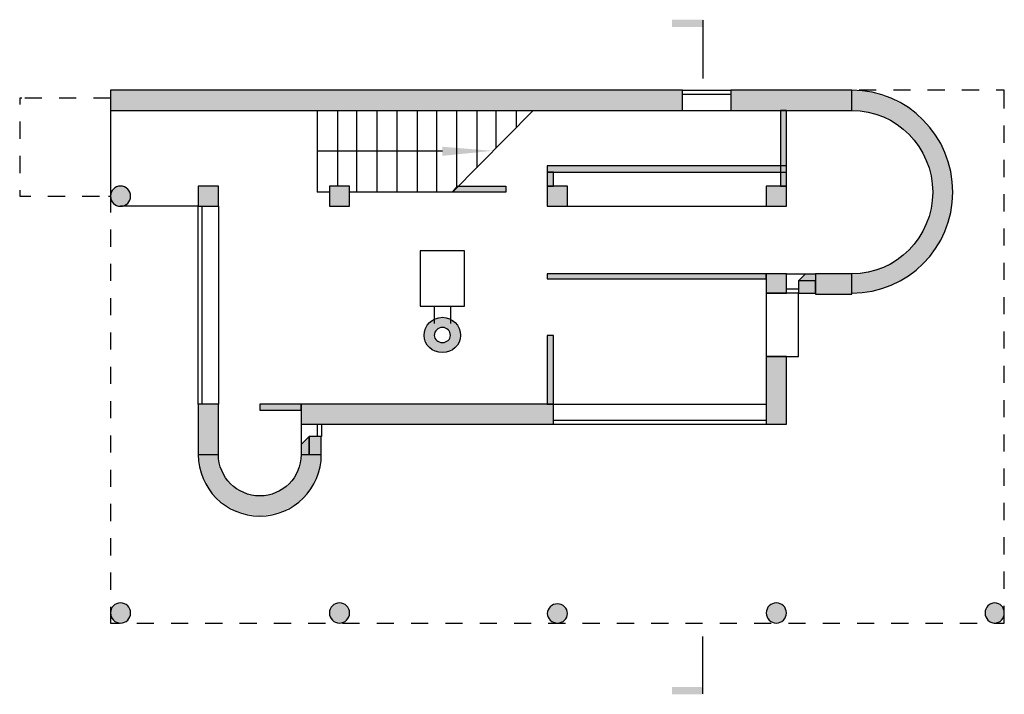
# Model space of a CAD drawing. Extents: x -58 to 209, y 39 to 269.
# Drawn here: x -58 to 4, y 56 to 98 of the extents above; entities that cross this region are included whole.
import ezdxf

# ---------------------------------------------------------------- set-up
doc = ezdxf.new("R2010")
doc.units = 0
for name, color, linetype in [('0_2PT', 4, 'Continuous'), ('0_35PT', 2, 'Continuous'), ('SOLIDS', 6, 'Continuous')]:
    doc.layers.add(name, color=color, linetype=linetype)

# ---------------------------------------------------------------- blocks, each defined once
blk = doc.blocks.new('AI9-BLK256')
at = {"layer": '0_2PT', "color": 7}
blk.add_line((-11.271, -86.582), (-3.397, -86.582), dxfattribs=at)
blk = doc.blocks.new('AI9-BLK253')
at = {"layer": '0_2PT', "color": 7}
for p, q in [((-88.106, -75.248), (-85.058, -75.248)), ((-124.111, -76.517), (-124.111, -81.915)), ((-111.093, -76.517), (-111.093, -81.661)), ((-109.823, -76.517), (-109.823, -81.28)), ((-108.617, -76.517), (-108.617, -81.661)), ((-107.347, -76.517), (-107.347, -81.661)), ((-106.077, -76.517), (-106.077, -81.661)), ((-104.807, -76.517), (-104.807, -81.661)), ((-103.6, -76.517), (-103.6, -81.661)), ((-97.504, -76.517), (-102.584, -81.661)), ((-102.33, -76.517), (-102.33, -81.344)), ((-101.06, -76.517), (-101.06, -80.137)), ((-99.854, -76.517), (-99.854, -78.867)), ((-98.584, -76.517), (-98.584, -77.597)), ((-88.106, -76.517), (-85.058, -76.517)), ((-110.331, -81.661), (-111.093, -81.661)), ((-102.584, -81.661), (-109.061, -81.661)), ((-118.586, -82.55), (-123.476, -82.55)), ((-118.586, -94.996), (-118.586, -82.55)), ((-117.316, -82.55), (-117.316, -94.996)), ((-95.345, -82.55), (-82.836, -82.55)), ((-81.566, -86.805), (-80.359, -86.805)), ((-103.727, -88.836), (-103.727, -89.916)), ((-102.711, -88.836), (-102.711, -89.916)), ((-96.234, -94.996), (-82.836, -94.996)), ((-112.109, -96.266), (-112.109, -97.6)), ((-110.839, -96.266), (-110.839, -97.028)), ((-96.234, -96.266), (-82.836, -96.266))]:
    blk.add_line(p, q, dxfattribs=at)
for points in [[(-101.822, -88.836), (-101.822, -85.344), (-104.616, -85.344), (-104.616, -88.836), (-101.822, -88.836)], [(-80.804, -92.011), (-80.804, -88.011), (-82.836, -88.011), (-82.836, -92.011), (-80.804, -92.011)]]:
    blk.add_lwpolyline(points, dxfattribs=at)
blk = doc.blocks.new('AI9-BLK252')
at = {"layer": '0_2PT', "color": 7}
for points in [[(-35.338, -70.993), (-35.338, -69.723), (-71.342, -69.723), (-71.342, -70.993), (-35.338, -70.993)], [(-24.67, -70.993), (-24.67, -69.723), (-32.29, -69.723), (-32.29, -70.993), (-24.67, -70.993)], [(-28.797, -75.755), (-28.797, -70.993), (-29.178, -70.993), (-29.178, -75.755), (-28.797, -75.755)], [(-28.797, -74.867), (-28.797, -74.486), (-43.847, -74.486), (-43.847, -74.867), (-28.797, -74.867)], [(-43.466, -75.755), (-43.466, -74.867), (-43.847, -74.867), (-43.847, -75.755), (-43.466, -75.755)], [(-64.548, -77.026), (-64.548, -75.755), (-65.818, -75.755), (-65.818, -77.026), (-64.548, -77.026)], [(-56.293, -77.026), (-56.293, -75.755), (-57.563, -75.755), (-57.563, -77.026), (-56.293, -77.026)], [(-46.45, -75.755), (-46.45, -76.137), (-49.816, -76.137), (-49.498, -75.755), (-46.45, -75.755)], [(-42.577, -77.026), (-42.577, -75.755), (-43.847, -75.755), (-43.847, -77.026), (-42.577, -77.026)], [(-28.797, -77.026), (-28.797, -75.755), (-30.067, -75.755), (-30.067, -77.026), (-28.797, -77.026)], [(-30.067, -81.598), (-30.067, -81.28), (-43.847, -81.28), (-43.847, -81.598), (-30.067, -81.598)], [(-28.797, -82.487), (-28.797, -81.28), (-30.067, -81.28), (-30.067, -82.487), (-28.797, -82.487)], [(-28.035, -81.724), (-27.591, -81.28), (-26.956, -81.28), (-26.956, -81.724), (-28.035, -81.724)], [(-26.956, -82.487), (-26.956, -81.724), (-28.035, -81.724), (-28.035, -82.487), (-26.956, -82.487)], [(-24.67, -82.55), (-24.67, -81.28), (-26.956, -81.28), (-26.956, -82.55), (-24.67, -82.55)], [(-43.466, -89.472), (-43.466, -85.154), (-43.847, -85.154), (-43.847, -89.472), (-43.466, -89.472)], [(-28.797, -90.742), (-28.797, -86.487), (-30.067, -86.487), (-30.067, -90.742), (-28.797, -90.742)], [(-64.548, -92.647), (-64.548, -89.472), (-65.818, -89.472), (-65.818, -92.647), (-64.548, -92.647)], [(-59.341, -89.853), (-59.341, -89.472), (-61.944, -89.472), (-61.944, -89.853), (-59.341, -89.853)], [(-43.466, -90.742), (-43.466, -89.472), (-59.341, -89.472), (-59.341, -90.742), (-43.466, -90.742)], [(-58.833, -91.504), (-59.341, -92.011), (-59.341, -92.647), (-58.833, -92.647), (-58.833, -91.504)], [(-58.071, -92.647), (-58.071, -91.504), (-58.833, -91.504), (-58.833, -92.647), (-58.071, -92.647)]]:
    blk.add_lwpolyline(points, dxfattribs=at)
for points, knots in [([(-18.32, -76.137), (-18.32, -72.595), (-21.163, -69.723), (-24.67, -69.723), (-24.67, -69.723), (-24.67, -69.723), (-24.67, -69.723)], [0, 0, 0, 0, 1, 1, 1, 2, 2, 2, 2]), ([(-24.67, -70.993), (-21.864, -70.993), (-19.59, -73.296), (-19.59, -76.137), (-19.59, -76.137), (-19.59, -76.137), (-19.59, -76.137), (-19.59, -78.977), (-21.864, -81.28), (-24.67, -81.28), (-24.67, -81.28), (-24.67, -81.28), (-24.67, -81.28)], [0, 0, 0, 0, 1, 1, 1, 2, 2, 2, 3, 3, 3, 4, 4, 4, 4]), ([(-70.072, -76.39), (-70.072, -76.741), (-70.357, -77.026), (-70.707, -77.026), (-71.058, -77.026), (-71.342, -76.741), (-71.342, -76.39), (-71.342, -76.04), (-71.058, -75.755), (-70.707, -75.755), (-70.357, -75.755), (-70.072, -76.04), (-70.072, -76.39)], [0, 0, 0, 0, 1, 1, 1, 2, 2, 2, 3, 3, 3, 4, 4, 4, 4]), ([(-24.67, -82.487), (-21.163, -82.487), (-18.32, -79.644), (-18.32, -76.137), (-18.32, -76.137), (-18.32, -76.137), (-18.32, -76.137)], [0, 0, 0, 0, 1, 1, 1, 2, 2, 2, 2]), ([(-50.451, -84.011), (-51.082, -84.011), (-51.594, -84.522), (-51.594, -85.154), (-51.594, -85.154), (-51.594, -85.154), (-51.594, -85.154), (-51.594, -85.75), (-51.082, -86.233), (-50.451, -86.233), (-50.451, -86.233), (-50.451, -86.233), (-50.451, -86.233), (-49.819, -86.233), (-49.308, -85.75), (-49.308, -85.154), (-49.308, -85.154), (-49.308, -85.154), (-49.308, -85.154), (-49.308, -84.522), (-49.819, -84.011), (-50.451, -84.011), (-50.451, -84.011), (-50.451, -84.011), (-50.451, -84.011)], [0, 0, 0, 0, 1, 1, 1, 2, 2, 2, 3, 3, 3, 4, 4, 4, 5, 5, 5, 6, 6, 6, 7, 7, 7, 8, 8, 8, 8]), ([(-50.451, -84.645), (-50.17, -84.645), (-49.943, -84.873), (-49.943, -85.154), (-49.943, -85.154), (-49.943, -85.154), (-49.943, -85.154), (-49.943, -85.399), (-50.17, -85.598), (-50.451, -85.598), (-50.451, -85.598), (-50.451, -85.598), (-50.451, -85.598), (-50.731, -85.598), (-50.959, -85.399), (-50.959, -85.154), (-50.959, -85.154), (-50.959, -85.154), (-50.959, -85.154), (-50.959, -84.873), (-50.731, -84.645), (-50.451, -84.645), (-50.451, -84.645), (-50.451, -84.645), (-50.451, -84.645)], [0, 0, 0, 0, 1, 1, 1, 2, 2, 2, 3, 3, 3, 4, 4, 4, 5, 5, 5, 6, 6, 6, 7, 7, 7, 8, 8, 8, 8]), ([(-65.818, -92.647), (-65.818, -94.786), (-64.083, -96.52), (-61.944, -96.52), (-61.944, -96.52), (-61.944, -96.52), (-61.944, -96.52)], [0, 0, 0, 0, 1, 1, 1, 2, 2, 2, 2]), ([(-59.341, -92.647), (-59.341, -94.085), (-60.506, -95.25), (-61.944, -95.25), (-61.944, -95.25), (-61.944, -95.25), (-61.944, -95.25), (-63.382, -95.25), (-64.548, -94.085), (-64.548, -92.647), (-64.548, -92.647), (-64.548, -92.647), (-64.548, -92.647)], [0, 0, 0, 0, 1, 1, 1, 2, 2, 2, 3, 3, 3, 4, 4, 4, 4]), ([(-61.944, -96.52), (-59.805, -96.52), (-58.071, -94.786), (-58.071, -92.647), (-58.071, -92.647), (-58.071, -92.647), (-58.071, -92.647)], [0, 0, 0, 0, 1, 1, 1, 2, 2, 2, 2]), ([(-70.072, -102.616), (-70.072, -102.967), (-70.357, -103.251), (-70.707, -103.251), (-71.058, -103.251), (-71.342, -102.967), (-71.342, -102.616), (-71.342, -102.265), (-71.058, -101.981), (-70.707, -101.981), (-70.357, -101.981), (-70.072, -102.265), (-70.072, -102.616)], [0, 0, 0, 0, 1, 1, 1, 2, 2, 2, 3, 3, 3, 4, 4, 4, 4]), ([(-56.293, -102.616), (-56.293, -102.967), (-56.577, -103.251), (-56.928, -103.251), (-57.278, -103.251), (-57.563, -102.967), (-57.563, -102.616), (-57.563, -102.265), (-57.278, -101.981), (-56.928, -101.981), (-56.577, -101.981), (-56.293, -102.265), (-56.293, -102.616)], [0, 0, 0, 0, 1, 1, 1, 2, 2, 2, 3, 3, 3, 4, 4, 4, 4]), ([(-42.577, -102.648), (-42.577, -102.981), (-42.861, -103.251), (-43.212, -103.251), (-43.562, -103.251), (-43.847, -102.981), (-43.847, -102.648), (-43.847, -102.315), (-43.562, -102.045), (-43.212, -102.045), (-42.861, -102.045), (-42.577, -102.315), (-42.577, -102.648)], [0, 0, 0, 0, 1, 1, 1, 2, 2, 2, 3, 3, 3, 4, 4, 4, 4]), ([(-28.797, -102.616), (-28.797, -102.967), (-29.082, -103.251), (-29.432, -103.251), (-29.783, -103.251), (-30.067, -102.967), (-30.067, -102.616), (-30.067, -102.265), (-29.783, -101.981), (-29.432, -101.981), (-29.082, -101.981), (-28.797, -102.265), (-28.797, -102.616)], [0, 0, 0, 0, 1, 1, 1, 2, 2, 2, 3, 3, 3, 4, 4, 4, 4]), ([(-15.081, -102.616), (-15.081, -102.967), (-15.351, -103.251), (-15.684, -103.251), (-16.017, -103.251), (-16.288, -102.967), (-16.288, -102.616), (-16.288, -102.265), (-16.017, -101.981), (-15.684, -101.981), (-15.351, -101.981), (-15.081, -102.265), (-15.081, -102.616)], [0, 0, 0, 0, 1, 1, 1, 2, 2, 2, 3, 3, 3, 4, 4, 4, 4])]:
    blk.add_open_spline(points, degree=3, knots=knots, dxfattribs=at)
blk = doc.blocks.new('AI9-BLK251')
at = {"layer": '0_2PT', "color": 7}
for p, q in [((0, 13.43), (0, 12.414)), ((0, 11.335), (0, 10.255)), ((0, 9.176), (0, 8.096)), ((0, 7.017), (0, 5.937)), ((0, 4.858), (0, 3.778)), ((0, 2.699), (0, 1.619)), ((0, 0.54), (0, -0.54)), ((0, -1.62), (0, -2.699)), ((0, -3.778), (0, -4.858)), ((0, -5.937), (0, -7.017)), ((0, -8.096), (0, -9.176)), ((0, -10.255), (0, -11.335)), ((0, -12.414), (0, -13.43))]:
    blk.add_line(p, q, dxfattribs=at)
blk = doc.blocks.new('AI9-BLK250')
at = {"layer": '0_2PT', "color": 7}
for p, q in [((-28.13, 0), (-27.559, 0)), ((-26.479, 0), (-25.4, 0)), ((-24.32, 0), (-23.241, 0)), ((-22.162, 0), (-21.082, 0)), ((-20.002, 0), (-18.923, 0)), ((-17.843, 0), (-16.764, 0)), ((-15.684, 0), (-14.605, 0)), ((-13.526, 0), (-12.446, 0)), ((-11.366, 0), (-10.287, 0)), ((-9.207, 0), (-8.128, 0)), ((-7.048, 0), (-5.969, 0)), ((-4.89, 0), (-3.81, 0)), ((-2.73, 0), (-1.651, 0)), ((-0.571, 0), (0.508, 0)), ((1.588, 0), (2.667, 0)), ((3.746, 0), (4.826, 0)), ((5.905, 0), (6.985, 0)), ((8.065, 0), (9.144, 0)), ((10.224, 0), (11.303, 0)), ((12.383, 0), (13.462, 0)), ((14.542, 0), (15.621, 0)), ((16.701, 0), (17.78, 0)), ((18.859, 0), (19.939, 0)), ((21.018, 0), (22.098, 0)), ((23.177, 0), (24.257, 0)), ((25.337, 0), (26.416, 0)), ((27.496, 0), (28.13, 0))]:
    blk.add_line(p, q, dxfattribs=at)
blk = doc.blocks.new('AI9-BLK249')
at = {"layer": '0_2PT', "color": 7}
for p, q in [((0, 16.637), (0, 16.764)), ((0, 15.621), (0, 16.7)), ((0, 13.462), (0, 14.542)), ((0, 11.303), (0, 12.383)), ((0, 9.144), (0, 10.223)), ((0, 6.985), (0, 8.064)), ((0, 4.826), (0, 5.905)), ((0, 2.667), (0, 3.747)), ((0, 0.508), (0, 1.588)), ((0, -1.651), (0, -0.572)), ((0, -3.81), (0, -2.731)), ((0, -5.969), (0, -4.889)), ((0, -8.128), (0, -7.048)), ((0, -10.287), (0, -9.208)), ((0, -12.446), (0, -11.367)), ((0, -14.605), (0, -13.526)), ((0, -16.764), (0, -15.685))]:
    blk.add_line(p, q, dxfattribs=at)
blk = doc.blocks.new('AI9-BLK248')
at = {"layer": '0_2PT', "color": 7}
for p, q in [((-5.906, 0), (-6.477, 0)), ((-3.746, 0), (-4.826, 0)), ((-1.588, 0), (-2.667, 0)), ((0.571, 0), (-0.508, 0)), ((2.73, 0), (1.651, 0)), ((4.889, 0), (3.81, 0)), ((6.477, 0), (5.969, 0))]:
    blk.add_line(p, q, dxfattribs=at)
blk = doc.blocks.new('AI9-BLK247')
at = {"layer": '0_2PT', "color": 7}
for p, q in [((-2.73, 3.08), (-2.857, 3.08)), ((-2.857, 3.08), (-2.857, 2.699)), ((-1.46, 3.08), (-2.54, 3.08)), ((0.698, 3.08), (-0.381, 3.08)), ((2.857, 3.08), (1.778, 3.08)), ((-2.857, 1.619), (-2.857, 0.54)), ((-2.857, -0.54), (-2.857, -1.62)), ((-2.857, -2.699), (-2.857, -3.08)), ((-2.857, -3.08), (-2.159, -3.08)), ((-1.079, -3.08), (0, -3.08)), ((1.079, -3.08), (2.159, -3.08)), ((2.73, -3.08), (2.857, -3.08))]:
    blk.add_line(p, q, dxfattribs=at)
blk = doc.blocks.new('AI9-BLK245')
at = {"layer": '0_35PT', "color": 7}
for p, q in [((-92.71, -73.406), (-89.662, -73.406)), ((-122.936, -92.901), (-122.936, -80.455)), ((-85.407, -85.661), (-86.169, -85.661)), ((-115.697, -94.17), (-115.697, -94.933)), ((-100.838, -93.917), (-87.439, -93.917))]:
    blk.add_line(p, q, dxfattribs=at)
blk = doc.blocks.new('AI9-BLK244')
at = {"layer": '0_35PT'}
h = blk.add_hatch(color=7, dxfattribs=at)
h.dxf.hatch_style = 2
h.paths.add_polyline_path([(-0.998, -1.815), (-0.998, -1.358), (0.978, -1.358), (0.978, -1.815)])
at = {"layer": '0_35PT', "color": 7}
blk.add_line((0.937, -1.776), (0.937, 1.815), dxfattribs=at)
blk = doc.blocks.new('AI9-BLK243')
at = {"layer": '0_35PT'}
h = blk.add_hatch(color=7, dxfattribs=at)
h.dxf.hatch_style = 2
h.paths.add_polyline_path([(-0.998, 1.852), (-0.998, 1.396), (0.978, 1.396), (0.978, 1.852)])
at = {"layer": '0_35PT', "color": 7}
blk.add_line((0.937, 1.813), (0.937, -1.852), dxfattribs=at)
blk = doc.blocks.new('AI9-BLK242')
at = {"layer": '0_35PT', "color": 7}
for name, p in [('AI9-BLK243', (0, 19.373)), ('AI9-BLK244', (0, -19.411))]:
    blk.add_blockref(name, p, dxfattribs=at)

msp = doc.modelspace()

# ---------------------------------------------------------------- hatches: boundary and pattern name
at = {"layer": 'SOLIDS'}
h = msp.add_hatch(color=7, dxfattribs=at)
h.dxf.hatch_style = 2
h.paths.add_polyline_path([(-16.066, 92.303), (-16.066, 93.573), (-52.07, 93.573), (-52.07, 92.303)])
h = msp.add_hatch(color=7, dxfattribs=at)
h.dxf.hatch_style = 2
h.paths.add_polyline_path([(-5.397, 92.303), (-5.397, 93.573), (-13.018, 93.573), (-13.018, 92.303)])
h = msp.add_hatch(color=7, dxfattribs=at)
h.dxf.hatch_style = 2
h.paths.add_polyline_path([(0.953, 87.159), (0.825, 88.429), (0.444, 89.636), (-0.127, 90.716), (-0.889, 91.668), (-1.905, 92.493), (-2.984, 93.065), (-4.191, 93.446), (-5.397, 93.573), (-5.397, 92.303), (-4.445, 92.176), (-3.429, 91.922), (-2.603, 91.414), (-1.778, 90.779), (-1.143, 90.017), (-0.699, 89.128), (-0.381, 88.175), (-0.318, 87.159), (-0.381, 86.143), (-0.699, 85.191), (-1.143, 84.302), (-1.778, 83.54), (-2.603, 82.905), (-3.429, 82.46), (-4.445, 82.143), (-5.397, 82.016), (-5.397, 80.809), (-4.191, 80.936), (-2.984, 81.254), (-1.905, 81.889), (-0.889, 82.651), (-0.127, 83.603), (0.444, 84.747), (0.825, 85.953)])
h = msp.add_hatch(color=7, dxfattribs=at)
h.dxf.hatch_style = 2
h.paths.add_polyline_path([(-9.525, 87.541), (-9.525, 92.303), (-9.906, 92.303), (-9.906, 87.541)])
h = msp.add_hatch(color=7, dxfattribs=at)
h.dxf.hatch_style = 2
h.paths.add_polyline_path([(-28.003, 89.763), (-31.178, 90.017), (-31.178, 89.445)])
h = msp.add_hatch(color=7, dxfattribs=at)
h.dxf.hatch_style = 2
h.paths.add_polyline_path([(-9.525, 88.429), (-9.525, 88.81), (-24.575, 88.81), (-24.575, 88.429)])
h = msp.add_hatch(color=7, dxfattribs=at)
h.dxf.hatch_style = 2
h.paths.add_polyline_path([(-24.194, 87.541), (-24.194, 88.429), (-24.575, 88.429), (-24.575, 87.541)])
h = msp.add_hatch(color=7, dxfattribs=at)
h.dxf.hatch_style = 2
edge = h.paths.add_edge_path()
edge.add_spline(control_points=[(-50.8, 86.906), (-50.8, 86.555), (-51.084, 86.27), (-51.435, 86.27), (-51.786, 86.27), (-52.07, 86.555), (-52.07, 86.906), (-52.07, 87.256), (-51.786, 87.541), (-51.435, 87.541), (-51.084, 87.541), (-50.8, 87.256), (-50.8, 86.906)], knot_values=[0, 0, 0, 0, 1, 1, 1, 2, 2, 2, 3, 3, 3, 4, 4, 4, 4], degree=3, periodic=0)
h = msp.add_hatch(color=7, dxfattribs=at)
h.dxf.hatch_style = 2
h.paths.add_polyline_path([(-45.275, 86.27), (-45.275, 87.541), (-46.545, 87.541), (-46.545, 86.27)])
h = msp.add_hatch(color=7, dxfattribs=at)
h.dxf.hatch_style = 2
h.paths.add_polyline_path([(-37.02, 86.27), (-37.02, 87.541), (-38.291, 87.541), (-38.291, 86.27)])
h = msp.add_hatch(color=7, dxfattribs=at)
h.dxf.hatch_style = 2
h.paths.add_polyline_path([(-27.178, 87.541), (-27.178, 87.159), (-30.544, 87.159), (-30.226, 87.541)])
h = msp.add_hatch(color=7, dxfattribs=at)
h.dxf.hatch_style = 2
h.paths.add_polyline_path([(-23.305, 86.27), (-23.305, 87.541), (-24.575, 87.541), (-24.575, 86.27)])
h = msp.add_hatch(color=7, dxfattribs=at)
h.dxf.hatch_style = 2
h.paths.add_polyline_path([(-9.525, 86.27), (-9.525, 87.541), (-10.795, 87.541), (-10.795, 86.27)])
h = msp.add_hatch(color=7, dxfattribs=at)
h.dxf.hatch_style = 2
h.paths.add_polyline_path([(-10.795, 81.698), (-10.795, 82.016), (-24.575, 82.016), (-24.575, 81.698)])
h = msp.add_hatch(color=7, dxfattribs=at)
h.dxf.hatch_style = 2
h.paths.add_polyline_path([(-9.525, 80.809), (-9.525, 82.016), (-10.795, 82.016), (-10.795, 80.809)])
h = msp.add_hatch(color=7, dxfattribs=at)
h.dxf.hatch_style = 2
h.paths.add_polyline_path([(-8.763, 81.572), (-8.319, 82.016), (-7.684, 82.016), (-7.684, 81.572)])
h = msp.add_hatch(color=7, dxfattribs=at)
h.dxf.hatch_style = 2
h.paths.add_polyline_path([(-5.397, 80.746), (-5.397, 82.016), (-7.684, 82.016), (-7.684, 80.746)])
h = msp.add_hatch(color=7, dxfattribs=at)
h.dxf.hatch_style = 2
h.paths.add_polyline_path([(-7.684, 80.809), (-7.684, 81.572), (-8.763, 81.572), (-8.763, 80.809)])
h = msp.add_hatch(color=7, dxfattribs=at)
h.dxf.hatch_style = 2
h.paths.add_polyline_path([(-31.178, 77.063), (-31.178, 77.698), (-31.242, 77.698), (-31.369, 77.698), (-31.433, 77.761), (-31.496, 77.825), (-31.559, 77.888), (-31.623, 77.952), (-31.686, 78.079), (-31.686, 78.142), (-31.686, 78.269), (-31.623, 78.333), (-31.559, 78.46), (-31.496, 78.523), (-31.433, 78.587), (-31.369, 78.65), (-31.242, 78.65), (-31.178, 78.65), (-31.178, 79.285), (-31.369, 79.285), (-31.623, 79.222), (-31.814, 79.095), (-31.941, 78.968), (-32.131, 78.777), (-32.194, 78.587), (-32.258, 78.397), (-32.322, 78.142), (-32.258, 77.952), (-32.194, 77.761), (-32.131, 77.571), (-31.941, 77.381), (-31.814, 77.253), (-31.623, 77.126), (-31.369, 77.063)], is_closed=False)
h = msp.add_hatch(color=7, dxfattribs=at)
h.dxf.hatch_style = 2
h.paths.add_polyline_path([(-30.036, 77.952), (-30.036, 78.397), (-30.099, 78.587), (-30.226, 78.777), (-30.353, 78.968), (-30.544, 79.095), (-30.734, 79.222), (-30.925, 79.285), (-31.178, 79.285), (-31.178, 78.65), (-31.052, 78.65), (-30.988, 78.65), (-30.861, 78.587), (-30.797, 78.523), (-30.734, 78.46), (-30.734, 78.333), (-30.67, 78.269), (-30.67, 78.142), (-30.67, 78.079), (-30.734, 77.952), (-30.734, 77.888), (-30.797, 77.825), (-30.861, 77.761), (-30.988, 77.698), (-31.052, 77.698), (-31.178, 77.698), (-31.178, 77.063), (-30.925, 77.063), (-30.734, 77.126), (-30.544, 77.253), (-30.353, 77.381), (-30.226, 77.571), (-30.099, 77.761)], is_closed=False)
h = msp.add_hatch(color=7, dxfattribs=at)
h.dxf.hatch_style = 2
h.paths.add_polyline_path([(-24.194, 73.824), (-24.194, 78.142), (-24.575, 78.142), (-24.575, 73.824)])
h = msp.add_hatch(color=7, dxfattribs=at)
h.dxf.hatch_style = 2
h.paths.add_polyline_path([(-9.525, 72.554), (-9.525, 76.809), (-10.795, 76.809), (-10.795, 72.554)])
h = msp.add_hatch(color=7, dxfattribs=at)
h.dxf.hatch_style = 2
h.paths.add_polyline_path([(-45.275, 70.649), (-45.275, 73.824), (-46.545, 73.824), (-46.545, 70.649)])
h = msp.add_hatch(color=7, dxfattribs=at)
h.dxf.hatch_style = 2
h.paths.add_polyline_path([(-40.069, 73.443), (-40.069, 73.824), (-42.672, 73.824), (-42.672, 73.443)])
h = msp.add_hatch(color=7, dxfattribs=at)
h.dxf.hatch_style = 2
h.paths.add_polyline_path([(-24.194, 72.554), (-24.194, 73.824), (-40.069, 73.824), (-40.069, 72.554)])
h = msp.add_hatch(color=7, dxfattribs=at)
h.dxf.hatch_style = 2
h.paths.add_polyline_path([(-39.561, 71.792), (-40.069, 71.285), (-40.069, 70.649), (-39.561, 70.649)])
h = msp.add_hatch(color=7, dxfattribs=at)
h.dxf.hatch_style = 2
h.paths.add_polyline_path([(-38.798, 70.649), (-38.798, 71.792), (-39.561, 71.792), (-39.561, 70.649)])
h = msp.add_hatch(color=7, dxfattribs=at)
h.dxf.hatch_style = 2
h.paths.add_polyline_path([(-42.672, 66.776), (-41.91, 66.903), (-41.211, 67.093), (-40.513, 67.474), (-39.942, 67.919), (-39.433, 68.491), (-39.116, 69.189), (-38.862, 69.887), (-38.798, 70.649), (-40.069, 70.649), (-40.069, 70.141), (-40.259, 69.697), (-40.513, 69.189), (-40.831, 68.808), (-41.211, 68.491), (-41.656, 68.236), (-42.164, 68.11), (-42.672, 68.046), (-43.18, 68.11), (-43.688, 68.236), (-44.133, 68.491), (-44.514, 68.808), (-44.831, 69.189), (-45.085, 69.697), (-45.275, 70.141), (-45.275, 70.649), (-46.545, 70.649), (-46.482, 69.887), (-46.228, 69.189), (-45.911, 68.491), (-45.403, 67.919), (-44.831, 67.474), (-44.133, 67.093), (-43.434, 66.903)])
h = msp.add_hatch(color=7, dxfattribs=at)
h.dxf.hatch_style = 2
edge = h.paths.add_edge_path()
edge.add_spline(control_points=[(-50.8, 60.68), (-50.8, 60.329), (-51.084, 60.045), (-51.435, 60.045), (-51.786, 60.045), (-52.07, 60.329), (-52.07, 60.68), (-52.07, 61.031), (-51.786, 61.315), (-51.435, 61.315), (-51.084, 61.315), (-50.8, 61.031), (-50.8, 60.68)], knot_values=[0, 0, 0, 0, 1, 1, 1, 2, 2, 2, 3, 3, 3, 4, 4, 4, 4], degree=3, periodic=0)
h = msp.add_hatch(color=7, dxfattribs=at)
h.dxf.hatch_style = 2
edge = h.paths.add_edge_path()
edge.add_spline(control_points=[(-37.02, 60.68), (-37.02, 60.329), (-37.305, 60.045), (-37.656, 60.045), (-38.006, 60.045), (-38.291, 60.329), (-38.291, 60.68), (-38.291, 61.031), (-38.006, 61.315), (-37.656, 61.315), (-37.305, 61.315), (-37.02, 61.031), (-37.02, 60.68)], knot_values=[0, 0, 0, 0, 1, 1, 1, 2, 2, 2, 3, 3, 3, 4, 4, 4, 4], degree=3, periodic=0)
h = msp.add_hatch(color=7, dxfattribs=at)
h.dxf.hatch_style = 2
edge = h.paths.add_edge_path()
edge.add_spline(control_points=[(-23.305, 60.648), (-23.305, 60.315), (-23.589, 60.045), (-23.939, 60.045), (-24.29, 60.045), (-24.575, 60.315), (-24.575, 60.648), (-24.575, 60.981), (-24.29, 61.251), (-23.939, 61.251), (-23.589, 61.251), (-23.305, 60.981), (-23.305, 60.648)], knot_values=[0, 0, 0, 0, 1, 1, 1, 2, 2, 2, 3, 3, 3, 4, 4, 4, 4], degree=3, periodic=0)
h = msp.add_hatch(color=7, dxfattribs=at)
h.dxf.hatch_style = 2
edge = h.paths.add_edge_path()
edge.add_spline(control_points=[(-9.525, 60.68), (-9.525, 60.329), (-9.81, 60.045), (-10.16, 60.045), (-10.511, 60.045), (-10.795, 60.329), (-10.795, 60.68), (-10.795, 61.031), (-10.511, 61.315), (-10.16, 61.315), (-9.81, 61.315), (-9.525, 61.031), (-9.525, 60.68)], knot_values=[0, 0, 0, 0, 1, 1, 1, 2, 2, 2, 3, 3, 3, 4, 4, 4, 4], degree=3, periodic=0)
h = msp.add_hatch(color=7, dxfattribs=at)
h.dxf.hatch_style = 2
edge = h.paths.add_edge_path()
edge.add_spline(control_points=[(4.191, 60.68), (4.191, 60.329), (3.921, 60.045), (3.588, 60.045), (3.255, 60.045), (2.984, 60.329), (2.984, 60.68), (2.984, 61.031), (3.255, 61.315), (3.588, 61.315), (3.921, 61.315), (4.191, 61.031), (4.191, 60.68)], knot_values=[0, 0, 0, 0, 1, 1, 1, 2, 2, 2, 3, 3, 3, 4, 4, 4, 4], degree=3, periodic=0)

# ---------------------------------------------------------------- block references
at = {"layer": '0_2PT', "color": 7}
for name, p in [('AI9-BLK253', (72.041, 168.82)), ('AI9-BLK252', (19.272, 163.296)), ('AI9-BLK256', (-27.781, 176.345)), ('AI9-BLK247', (-54.927, 89.985)), ('AI9-BLK248', (-2.286, 93.573)), ('AI9-BLK249', (4.191, 76.809)), ('AI9-BLK251', (-52.07, 73.475)), ('AI9-BLK250', (-23.94, 60.045))]:
    msp.add_blockref(name, p, dxfattribs=at)
at = {"layer": '0_35PT', "color": 7}
for name, p in [('AI9-BLK245', (76.644, 166.725)), ('AI9-BLK242', (-15.726, 76.788))]:
    msp.add_blockref(name, p, dxfattribs=at)

doc.saveas('drawing.dxf')
